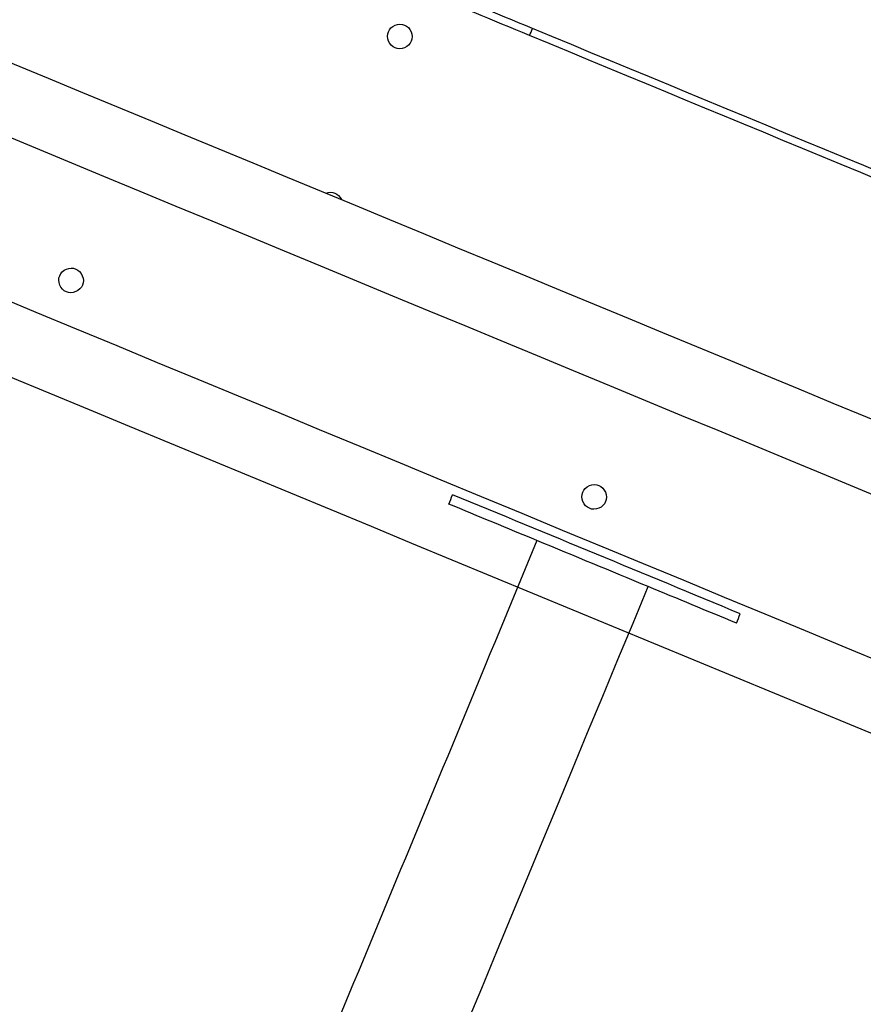
# Model space of a CAD drawing. Units: inches. Extents: x -2191 to 6494, y -4767 to 2951.
# Drawn here: x 2139 to 2469, y -192 to 194 of the extents above; entities that cross this region are included whole.
import ezdxf

# ---------------------------------------------------------------- set-up
doc = ezdxf.new("R2010")
doc.units = ezdxf.units.IN
doc.layers.add('Elverdal_Bridge', color=7, linetype='Continuous', true_color=0x546ca1)
doc.layers.add('Elverdal_Tower', color=7, linetype='Continuous', true_color=0x526096)

msp = doc.modelspace()

# ---------------------------------------------------------------- linework, layer by layer
at = {"layer": 'Elverdal_Bridge'}
for points in [[(2306.62, 4.5), (2307.13, 5.72), (2307.63, 6.95), (2308.14, 8.17)], [(2420.82, -38.5), (2383.26, -22.94), (2345.7, -7.38), (2308.14, 8.17)], [(2341.19, -9.82), (2329.66, -5.05), (2318.14, -0.28), (2306.62, 4.5)], [(2341.19, -9.82), (2301.9, -104.68), (2262.61, -199.53), (2223.32, -294.38)], [(2384.73, -27.86), (2370.21, -21.85), (2355.7, -15.83), (2341.19, -9.82)], [(1626.06, -1859.43), (1878.95, -1248.91), (2131.84, -638.38), (2384.73, -27.86)], [(2419.3, -42.18), (2407.77, -37.4), (2396.25, -32.63), (2384.73, -27.86)], [(2419.3, -42.18), (2419.81, -40.95), (2420.31, -39.73), (2420.82, -38.5)]]:
    msp.add_open_spline(points, degree=3, dxfattribs=at)
at = {"layer": 'Elverdal_Tower'}
for points in [[(1655.27, 376.23), (1940.37, 258.14), (2225.47, 140.05), (2510.57, 21.95)], [(2525.31, -13.62), (2223.44, 111.42), (1921.56, 236.46), (1619.69, 361.5)], [(2557.46, -91.25), (2219, 48.95), (1880.53, 189.15), (1542.07, 329.34)], [(1533.94, 303.24), (1870.88, 163.68), (2207.82, 24.11), (2544.75, -115.45)], [(2626.1, 192.19), (2544.69, 225.92), (2463.27, 259.64), (2381.86, 293.36)], [(2338.28, 188.16), (2309.32, 200.16), (2280.35, 212.16), (2251.38, 224.16)], [(2339.42, 190.91), (2310.45, 202.91), (2281.49, 214.91), (2252.52, 226.9)], [(2283.02, 189.62), (2283.7, 191.9), (2287.2, 193.35), (2289.29, 192.22)], [(2285.61, 183.35), (2283.34, 184.03), (2281.89, 187.53), (2283.02, 189.62)], [(2289.29, 192.22), (2291.56, 191.54), (2293.01, 188.04), (2291.89, 185.95)], [(2338.29, 188.16), (2338.66, 189.08), (2339.04, 189.99), (2339.42, 190.91)], [(2583.66, 89.74), (2502.25, 123.46), (2420.84, 157.18), (2339.42, 190.91)], [(2291.89, 185.95), (2291.21, 183.67), (2287.71, 182.22), (2285.61, 183.35)], [(2582.53, 86.99), (2501.11, 120.72), (2419.7, 154.44), (2338.28, 188.16)], [(2258.42, 126.4), (2259.64, 126.88), (2261, 126.79), (2262.01, 126.36)], [(2262.01, 126.36), (2263.03, 125.95), (2264.05, 125.05), (2264.57, 123.85)], [(2154.22, 94), (2154.91, 96.28), (2158.41, 97.72), (2160.5, 96.6)], [(2160.5, 96.6), (2162.77, 95.92), (2164.22, 92.42), (2163.1, 90.33)], [(2156.82, 87.73), (2154.55, 88.41), (2153.1, 91.91), (2154.22, 94)], [(2163.1, 90.33), (2162.42, 88.05), (2158.92, 86.6), (2156.82, 87.73)], [(2359.13, 9.12), (2359.82, 11.4), (2363.32, 12.85), (2365.41, 11.72)], [(2365.41, 11.72), (2367.68, 11.04), (2369.13, 7.54), (2368.01, 5.45)], [(2361.73, 2.85), (2359.46, 3.53), (2358.01, 7.03), (2359.13, 9.12)], [(2368.01, 5.45), (2367.32, 3.17), (2363.82, 1.72), (2361.73, 2.85)]]:
    msp.add_open_spline(points, degree=3, dxfattribs=at)

doc.saveas('drawing.dxf')
